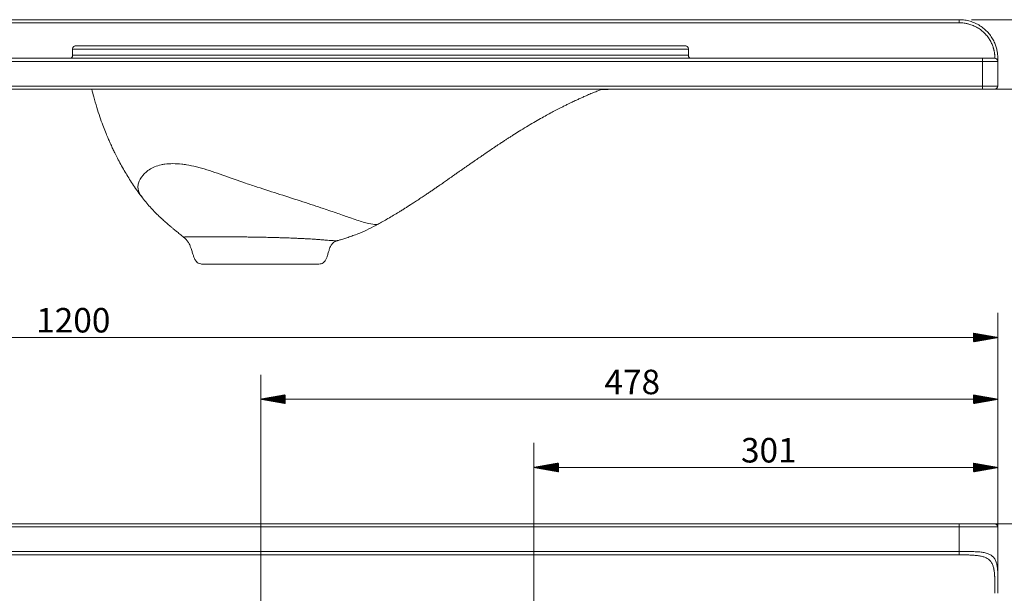
# Model space of a CAD drawing. Units: millimetres. Extents: x 180 to 2096, y 400 to 1338.
# Drawn here: x 803 to 1441, y 909 to 1280 of the extents above; entities that cross this region are included whole.
import ezdxf

# ---------------------------------------------------------------- set-up
doc = ezdxf.new("R2010")
doc.units = ezdxf.units.MM
doc.layers.add('1', color=7, linetype='Continuous', true_color=0xffffff)
doc.layers.add('256', color=7, linetype='Continuous', true_color=0xffffff)
doc.styles.add('Arial', font='Arial')

msp = doc.modelspace()

# ---------------------------------------------------------------- hatches: boundary and pattern name
at = {"layer": '256', "linetype": 'Continuous', "lineweight": 13}
h = msp.add_hatch(dxfattribs=at)
h.set_pattern_fill('ANSI31', color=252, scale=0.02, angle=-4e-13, style=0)
h.paths.add_polyline_path([(1436.48, 1074.48), (1420.61, 1071.68), (1420.61, 1077.28)], flags=0)
h = msp.add_hatch(dxfattribs=at)
h.set_pattern_fill('ANSI31', color=252, scale=0.02, angle=-3e-13, style=0)
h.paths.add_polyline_path([(958.92, 1034.48), (974.79, 1037.28), (974.79, 1031.68)], flags=0)
h = msp.add_hatch(dxfattribs=at)
h.set_pattern_fill('ANSI31', color=252, scale=0.02, angle=-3e-13, style=0)
h.paths.add_polyline_path([(1436.48, 1034.48), (1420.61, 1031.68), (1420.61, 1037.28)], flags=0)
h = msp.add_hatch(dxfattribs=at)
h.set_pattern_fill('ANSI31', color=252, scale=0.02, angle=-4e-13, style=0)
h.paths.add_polyline_path([(1135.86, 990.25), (1151.73, 993.05), (1151.73, 987.45)], flags=0)
h = msp.add_hatch(dxfattribs=at)
h.set_pattern_fill('ANSI31', color=252, scale=0.02, angle=-4e-13, style=0)
h.paths.add_polyline_path([(1436.48, 990.25), (1420.61, 987.45), (1420.61, 993.05)], flags=0)

# ---------------------------------------------------------------- linework, layer by layer
at = {"layer": '1', "color": 9, "linetype": 'Continuous', "lineweight": 18}
for p, q in [((1411.48, 1280.37), (261.48, 1280.37)), ((837, 1261.37), (837, 1257.37)), ((1235.96, 1257.37), (1235.96, 1261.37)), ((246.48, 1255.37), (1426.48, 1255.37)), ((1436.48, 1253.37), (1436.48, 1237.37)), ((246.48, 1235.37), (1426.48, 1235.37)), ((261.48, 953.73), (1411.48, 953.73)), ((1436.48, 951.73), (1436.48, 918.93))]:
    msp.add_line(p, q, dxfattribs=at)
at = {"layer": '1', "color": 13, "linetype": 'Continuous', "lineweight": 13}
for p, q in [((1411.48, 1278.38), (261.48, 1278.38)), ((1411.48, 1278.38), (1411.48, 1280.37)), ((246.48, 1253.37), (1426.48, 1253.37)), ((1426.48, 1253.37), (1426.48, 1237.37)), ((246.48, 1237.37), (1426.48, 1237.37)), ((1411.48, 951.73), (261.48, 951.73)), ((1411.48, 935.81), (1411.48, 951.73)), ((1411.48, 935.81), (261.48, 935.81)), ((1411.48, 933.65), (261.48, 933.65)), ((1411.48, 933.65), (1411.48, 935.81))]:
    msp.add_line(p, q, dxfattribs=at)
at = {"layer": '1', "color": 9, "linetype": 'Continuous', "lineweight": 18}
for centre, start_param, end_param in [((835, 1257.37), 0.000024, 1.567849), ((1237.96, 1257.37), 4.719584, 6.283208)]:
    msp.add_ellipse(centre, major_axis=(0, -2), ratio=1, start_param=start_param, end_param=end_param, dxfattribs=at)
for points, degree, knots in [([(1436.48, 1255.37), (1436.48, 1255.39), (1436.48, 1255.41), (1436.48, 1255.87), (1436.47, 1256.4), (1436.39, 1257.57), (1436.33, 1258.23), (1436.12, 1259.66), (1435.98, 1260.44), (1435.58, 1262.08), (1435.32, 1262.94), (1434.68, 1264.73), (1434.29, 1265.66), (1433.36, 1267.51), (1432.82, 1268.44), (1431.59, 1270.27), (1430.9, 1271.16), (1429.38, 1272.86), (1428.55, 1273.67), (1426.78, 1275.18), (1425.84, 1275.87), (1423.86, 1277.12), (1422.82, 1277.68), (1420.68, 1278.65), (1419.57, 1279.05), (1417.31, 1279.71), (1416.16, 1279.96), (1413.83, 1280.29), (1412.66, 1280.37), (1411.48, 1280.37)], 3, [0, 0, 0, 0, 0.003062, 0.003062, 0.079749, 0.079749, 0.156437, 0.156437, 0.233124, 0.233124, 0.309812, 0.309812, 0.386499, 0.386499, 0.463187, 0.463187, 0.539875, 0.539875, 0.616562, 0.616562, 0.69325, 0.69325, 0.769937, 0.769937, 0.846625, 0.846625, 0.923312, 0.923312, 1, 1, 1, 1]), ([(1434.56, 1255.37), (1434.56, 1255.37), (1434.56, 1255.38), (1434.56, 1255.41), (1434.56, 1255.46), (1434.56, 1255.57), (1434.56, 1255.76), (1434.55, 1256.03), (1434.54, 1256.29), (1434.52, 1256.6), (1434.5, 1256.95), (1434.47, 1257.35), (1434.44, 1257.67), (1434.4, 1258.02), (1434.36, 1258.4), (1434.3, 1258.83), (1434.21, 1259.39), (1434.1, 1259.98), (1433.97, 1260.57), (1433.85, 1261.07), (1433.71, 1261.59), (1433.4, 1262.67), (1432.93, 1264.01), (1432.2, 1265.61), (1431.55, 1266.83), (1430.8, 1268.04), (1429.97, 1269.23), (1429.03, 1270.38), (1428.02, 1271.48), (1426.93, 1272.52), (1425.76, 1273.49), (1424.53, 1274.38), (1423.24, 1275.2), (1421.89, 1275.93), (1420.5, 1276.57), (1419.06, 1277.12), (1417.8, 1277.51), (1416.74, 1277.78), (1415.73, 1277.99), (1414.5, 1278.19), (1413.03, 1278.35), (1412, 1278.37), (1411.48, 1278.38)], 3, [0, 0, 0, 0, 0.014482, 0.029133, 0.043949, 0.058927, 0.089349, 0.120362, 0.136079, 0.151927, 0.183984, 0.199931, 0.21566, 0.231481, 0.247383, 0.265645, 0.283988, 0.311623, 0.327798, 0.344001, 0.360226, 0.376465, 0.441238, 0.47345, 0.505479, 0.537284, 0.568839, 0.600147, 0.63124, 0.662157, 0.692931, 0.723607, 0.754227, 0.784825, 0.815433, 0.846075, 0.876765, 0.894327, 0.911907, 0.938308, 0.969146, 1, 1, 1, 1]), ([(839, 1263.37), (838.75, 1263.39), (838.37, 1263.34), (837.88, 1263.1), (837.55, 1262.82), (837.27, 1262.49), (837.03, 1262), (836.98, 1261.63), (837, 1261.37)], 3, [0, 0, 0, 0, 0.234458, 0.363731, 0.499924, 0.636127, 0.765425, 1, 1, 1, 1]), ([(839, 1263.37), (839.01, 1263.37), (839.06, 1263.37), (839.3, 1263.37), (839.67, 1263.37), (840.2, 1263.37), (840.88, 1263.37), (841.66, 1263.37), (842.43, 1263.37), (843.15, 1263.37), (844.01, 1263.37), (845.14, 1263.37), (846.59, 1263.37), (848.18, 1263.37), (849.92, 1263.37), (851.8, 1263.37), (853.81, 1263.37), (855.95, 1263.37), (858.22, 1263.37), (860.61, 1263.37), (863.12, 1263.37), (865.75, 1263.37), (868.49, 1263.37), (871.35, 1263.37), (874.31, 1263.37), (877.37, 1263.37), (880.54, 1263.37), (883.81, 1263.37), (886.06, 1263.37), (887.19, 1263.37)], 3, [0, 0, 0, 0, 0.038444, 0.076906, 0.115368, 0.15383, 0.192292, 0.230754, 0.261524, 0.284602, 0.30768, 0.346142, 0.384604, 0.423066, 0.461528, 0.49999, 0.538452, 0.576914, 0.615377, 0.653839, 0.692301, 0.730763, 0.769226, 0.807688, 0.84615, 0.884613, 0.923075, 0.961538, 1, 1, 1, 1]), ([(887.19, 1263.37), (889.47, 1263.37), (892.98, 1263.37), (897.84, 1263.37), (901.57, 1263.37), (905.38, 1263.37), (909.28, 1263.37), (913.25, 1263.37), (917.3, 1263.37), (921.43, 1263.37), (925.62, 1263.37), (929.89, 1263.37), (934.22, 1263.37), (938.61, 1263.37), (943.06, 1263.37), (947.56, 1263.37), (952.12, 1263.37), (956.73, 1263.37), (960.45, 1263.37), (963.57, 1263.37), (966.7, 1263.37), (970.8, 1263.37), (975.56, 1263.37), (980.34, 1263.37), (985.14, 1263.37), (989.95, 1263.37), (994.77, 1263.37), (999.6, 1263.37), (1004.43, 1263.37), (1009.26, 1263.37), (1014.07, 1263.37), (1018.88, 1263.37), (1023.67, 1263.37), (1028.45, 1263.37), (1033.2, 1263.37), (1039.5, 1263.37), (1047.31, 1263.37), (1054.69, 1263.37), (1060.77, 1263.37), (1065.29, 1263.37), (1070.06, 1263.37), (1075.95, 1263.37), (1083.21, 1263.37), (1091.7, 1263.37), (1099.99, 1263.37), (1108.06, 1263.37), (1115.9, 1263.37), (1122.25, 1263.37), (1127.21, 1263.37), (1132.09, 1263.37), (1138.05, 1263.37), (1144.97, 1263.37), (1151.64, 1263.37), (1158.07, 1263.37), (1164.26, 1263.37), (1170.2, 1263.37), (1175.89, 1263.37), (1181.33, 1263.37), (1186.52, 1263.37), (1191.47, 1263.37), (1196.16, 1263.37), (1200.6, 1263.37), (1204.8, 1263.37), (1208.74, 1263.37), (1212.43, 1263.37), (1215.87, 1263.37), (1218.53, 1263.37), (1220.28, 1263.37), (1221.25, 1263.37), (1222.68, 1263.37), (1224.69, 1263.37), (1227.08, 1263.37), (1229.17, 1263.37), (1231.49, 1263.37), (1232.9, 1263.37), (1233.58, 1263.37), (1233.82, 1263.37), (1233.95, 1263.37), (1233.97, 1263.37), (1233.95, 1263.37), (1233.95, 1263.37)], 3, [0, 0, 0, 0, 0.018516, 0.027776, 0.037035, 0.046294, 0.055553, 0.064812, 0.074071, 0.08333, 0.092589, 0.101848, 0.111108, 0.120367, 0.129626, 0.138885, 0.148144, 0.157403, 0.166662, 0.170365, 0.175921, 0.18518, 0.194439, 0.203698, 0.212957, 0.222216, 0.231475, 0.240734, 0.249993, 0.259253, 0.268512, 0.277771, 0.28703, 0.296289, 0.305548, 0.314807, 0.333324, 0.351841, 0.359248, 0.370359, 0.379618, 0.388877, 0.407395, 0.425912, 0.444429, 0.462947, 0.481464, 0.499982, 0.509241, 0.518501, 0.537018, 0.555536, 0.574054, 0.592572, 0.61109, 0.629608, 0.648126, 0.666644, 0.685162, 0.70368, 0.722199, 0.740717, 0.759235, 0.777753, 0.796272, 0.81479, 0.833308, 0.842567, 0.847197, 0.851827, 0.870345, 0.888863, 0.907381, 0.925899, 0.962927, 0.972186, 0.981445, 0.990704, 0.999963, 1, 1, 1, 1]), ([(1235.96, 1261.37), (1235.98, 1261.62), (1235.93, 1261.98), (1235.69, 1262.49), (1235.42, 1262.83), (1235.08, 1263.1), (1234.57, 1263.35), (1234.2, 1263.4), (1233.95, 1263.37)], 3, [0, 0, 0, 0, 0.246616, 0.371967, 0.500484, 0.62894, 0.754098, 1, 1, 1, 1]), ([(1426.48, 1255.37), (1426.58, 1255.37), (1426.77, 1255.37), (1427.07, 1255.37), (1427.49, 1255.37), (1427.88, 1255.37), (1428.26, 1255.37), (1428.64, 1255.37), (1429.18, 1255.37), (1429.72, 1255.37), (1430.08, 1255.37), (1430.45, 1255.37), (1430.78, 1255.37), (1431.11, 1255.37), (1431.43, 1255.37), (1431.73, 1255.37), (1432.02, 1255.37), (1432.28, 1255.37), (1432.54, 1255.37), (1432.81, 1255.37), (1433.04, 1255.37), (1433.26, 1255.37), (1433.46, 1255.37), (1433.64, 1255.37), (1433.81, 1255.37), (1434.02, 1255.37), (1434.2, 1255.37), (1434.29, 1255.37), (1434.37, 1255.37), (1434.43, 1255.37), (1434.48, 1255.37), (1434.48, 1255.37)], 2, [0, 0, 0, 0.015625, 0.03125, 0.0625, 0.098214, 0.125, 0.160714, 0.1875, 0.25, 0.28125, 0.3125, 0.348214, 0.375, 0.410714, 0.4375, 0.473214, 0.5, 0.53125, 0.5625, 0.598214, 0.625, 0.660714, 0.6875, 0.723214, 0.75, 0.8125, 0.848214, 0.875, 0.910714, 0.9375, 1, 1, 1]), ([(1434.48, 1255.37), (1435, 1255.37), (1435.52, 1255.16), (1436.27, 1254.41), (1436.48, 1253.89), (1436.48, 1253.37)], 3, [0, 0, 0, 0, 0.5, 0.5, 1, 1, 1, 1]), ([(1436.48, 1253.37), (1436.48, 1253.37), (1436.48, 1253.41), (1436.48, 1253.51), (1436.48, 1253.58), (1436.48, 1253.76), (1436.48, 1253.86), (1436.48, 1254.09), (1436.48, 1254.22), (1436.48, 1254.5), (1436.48, 1254.65), (1436.48, 1254.92), (1436.48, 1255.01), (1436.48, 1255.19), (1436.48, 1255.28), (1436.48, 1255.37)], 3, [0, 0, 0, 0, 0.168915, 0.168915, 0.337829, 0.337829, 0.506744, 0.506744, 0.675658, 0.675658, 0.844573, 0.844573, 0.92903, 0.92903, 1, 1, 1, 1]), ([(849.4, 1235.35), (849.8, 1233.69), (850.84, 1229.7), (852.56, 1223.68), (854.56, 1217.59), (856.44, 1212.33), (858.16, 1207.89), (859.62, 1204.36), (860.8, 1201.65), (861.68, 1199.67), (862.39, 1198.12), (863.25, 1196.3), (864.44, 1193.82), (866.16, 1190.42), (868.19, 1186.6), (870.42, 1182.65), (872.75, 1178.76), (875.2, 1174.89), (877.88, 1170.93), (880, 1167.93), (881.3, 1166.26), (881.57, 1165.91)], 3, [0, 0, 0, 0, 0.064685, 0.157078, 0.239472, 0.311637, 0.373418, 0.424722, 0.46098, 0.489166, 0.509359, 0.527679, 0.567157, 0.616261, 0.676155, 0.736002, 0.793633, 0.854221, 0.916404, 0.982241, 1, 1, 1, 1]), ([(1034.95, 1147.93), (1035.95, 1148.48), (1038.09, 1149.66), (1041.42, 1151.57), (1044.85, 1153.6), (1047.87, 1155.42), (1050.32, 1156.93), (1052.31, 1158.18), (1054.25, 1159.4), (1056.33, 1160.73), (1058.67, 1162.24), (1061.31, 1163.97), (1064, 1165.75), (1066.48, 1167.42), (1068.65, 1168.89), (1070.61, 1170.23), (1072.55, 1171.56), (1074.76, 1173.08), (1077.26, 1174.82), (1079.64, 1176.47), (1081.58, 1177.83), (1083.03, 1178.85), (1084.32, 1179.75), (1085.58, 1180.63), (1087, 1181.63), (1088.71, 1182.83), (1090.56, 1184.12), (1092.57, 1185.53), (1094.56, 1186.92), (1096.93, 1188.57), (1099.52, 1190.37), (1102.15, 1192.18), (1104.53, 1193.81), (1107.04, 1195.52), (1109.45, 1197.15), (1111.65, 1198.62), (1113.35, 1199.75), (1115.01, 1200.85), (1116.78, 1202.01), (1118.59, 1203.18), (1120.4, 1204.35), (1123, 1206.01), (1126.54, 1208.23), (1131.09, 1211.02), (1135.71, 1213.76), (1140.07, 1216.26), (1144, 1218.45), (1147.59, 1220.39), (1150.4, 1221.86), (1152.71, 1223.05), (1154.67, 1224.04), (1156.76, 1225.08), (1158.74, 1226.05), (1160.48, 1226.89), (1162.02, 1227.62), (1163.67, 1228.39), (1165.36, 1229.18), (1167.04, 1229.93), (1168.47, 1230.57), (1169.86, 1231.18), (1171.35, 1231.83), (1172.91, 1232.49), (1174.46, 1233.13), (1175.97, 1233.74), (1177.31, 1234.27), (1178.47, 1234.71), (1179.47, 1235.09), (1180.05, 1235.29), (1180.31, 1235.39)], 3, [0, 0, 0, 0, 0.016347, 0.034787, 0.054701, 0.073114, 0.084824, 0.095712, 0.10644, 0.117417, 0.130636, 0.146096, 0.162113, 0.176324, 0.188463, 0.199331, 0.209854, 0.221769, 0.237331, 0.25305, 0.262859, 0.271069, 0.278184, 0.285235, 0.292855, 0.302987, 0.315018, 0.325214, 0.338047, 0.349908, 0.36692, 0.38353, 0.396331, 0.409084, 0.427985, 0.439301, 0.448401, 0.458527, 0.469217, 0.480266, 0.491322, 0.50223, 0.527609, 0.556489, 0.587169, 0.615377, 0.64139, 0.665572, 0.688692, 0.700599, 0.715445, 0.731736, 0.747365, 0.761573, 0.773395, 0.784911, 0.803316, 0.817931, 0.829687, 0.844868, 0.863688, 0.882084, 0.902844, 0.923891, 0.943988, 0.963198, 0.98158, 1, 1, 1, 1]), ([(1179.44, 1235.07), (1179.91, 1235.13), (1180.83, 1235.24), (1181.66, 1235.33), (1182.07, 1235.38)], 3, [0, 0, 0, 0, 0.485563, 1, 1, 1, 1]), ([(1180.29, 1235.17), (1180.83, 1235.17), (1182.05, 1235.19), (1183.98, 1235.24), (1185.65, 1235.3), (1186.62, 1235.35), (1186.87, 1235.37)], 3, [0, 0, 0, 0, 0.22986, 0.537611, 0.880266, 1, 1, 1, 1]), ([(1436.48, 1237.37), (1436.48, 1236.85), (1436.27, 1236.33), (1435.52, 1235.59), (1435, 1235.37), (1434.48, 1235.37)], 3, [0, 0, 0, 0, 0.5, 0.5, 1, 1, 1, 1]), ([(881.53, 1165.94), (882.44, 1164.73), (884.27, 1162.42), (887.06, 1159.16), (889.76, 1156.26), (892.5, 1153.52), (895.15, 1151.02), (897.61, 1148.83), (899.42, 1147.27), (900.67, 1146.21), (901.52, 1145.5), (902.34, 1144.83), (903.58, 1143.8), (905.42, 1142.29), (907.35, 1140.71), (908.56, 1139.71), (908.98, 1139.36)], 3, [0, 0, 0, 0, 0.12451, 0.239659, 0.343397, 0.434895, 0.537714, 0.619468, 0.681737, 0.716811, 0.7429, 0.766701, 0.803936, 0.872345, 0.955523, 1, 1, 1, 1]), ([(1008.78, 1137.23), (1009.4, 1137.42), (1010.91, 1137.89), (1013.39, 1138.66), (1016.34, 1139.62), (1019.59, 1140.77), (1023.86, 1142.43), (1029.07, 1144.79), (1033, 1146.83), (1034.99, 1147.95)], 3, [0, 0, 0, 0, 0.068996, 0.169257, 0.275447, 0.397253, 0.533429, 0.759528, 1, 1, 1, 1]), ([(908.93, 1139.41), (909.58, 1138.93), (910.69, 1137.91), (912.12, 1136.07), (913.06, 1134.12), (913.71, 1132.34), (914.17, 1130.89), (914.54, 1129.67), (914.97, 1128.25), (915.55, 1126.52), (916.31, 1124.84), (917.28, 1123.53), (918.43, 1122.59), (920.19, 1122.07), (921.49, 1121.98), (922.25, 1122.05)], 3, [0, 0, 0, 0, 0.104178, 0.198124, 0.298756, 0.380719, 0.439156, 0.4904, 0.5415, 0.627365, 0.721679, 0.77292, 0.833238, 0.906349, 1, 1, 1, 1]), ([(995.58, 1122.05), (996.19, 1122), (997.26, 1122.07), (998.75, 1122.4), (999.85, 1123.12), (1000.82, 1124.27), (1001.56, 1125.82), (1002.08, 1127.41), (1002.49, 1128.79), (1002.89, 1130.19), (1003.39, 1131.81), (1004.11, 1133.57), (1005.12, 1135.23), (1006.77, 1136.55), (1008.07, 1137.07), (1008.83, 1137.24)], 3, [0, 0, 0, 0, 0.079585, 0.144993, 0.200908, 0.251985, 0.343773, 0.42788, 0.476071, 0.535109, 0.624019, 0.705824, 0.794912, 0.890411, 1, 1, 1, 1]), ([(1008.83, 1137.24), (1008.84, 1137.25), (1008.85, 1137.25), (1008.86, 1137.26), (1008.87, 1137.26)], 3, [0, 0, 0, 0, 0.723319, 1, 1, 1, 1]), ([(922.25, 1122.05), (922.25, 1122.05), (922.49, 1122.05), (923.07, 1122.05), (923.2, 1122.05), (923.49, 1122.05), (923.66, 1122.05), (924.18, 1122.05), (924.58, 1122.05), (925.5, 1122.05), (926.01, 1122.05), (927.15, 1122.05), (927.76, 1122.05), (929.1, 1122.05), (929.81, 1122.05), (931.33, 1122.05), (932.14, 1122.05), (933.84, 1122.05), (934.73, 1122.05), (936.58, 1122.05), (937.55, 1122.05), (939.54, 1122.05), (940.57, 1122.05), (942.69, 1122.05), (943.78, 1122.05), (945.99, 1122.05), (947.13, 1122.05), (948.85, 1122.05), (949.43, 1122.05), (950.59, 1122.05), (951.17, 1122.05), (954.12, 1122.05), (956.52, 1122.05), (961.32, 1122.05), (963.72, 1122.05), (968.42, 1122.05), (970.73, 1122.05), (975.16, 1122.05), (977.29, 1122.05), (980.28, 1122.05), (981.25, 1122.05), (983.1, 1122.05), (983.99, 1122.05), (986.54, 1122.05), (988.07, 1122.05), (990.07, 1122.05), (990.69, 1122.05), (991.82, 1122.05), (992.33, 1122.05), (993.25, 1122.05), (993.65, 1122.05), (994.35, 1122.05), (994.64, 1122.05), (995.11, 1122.05), (995.29, 1122.05), (995.52, 1122.05), (995.58, 1122.05), (995.58, 1122.05), (995.58, 1122.05), (995.58, 1122.05)], 3, [0, 0, 0, 0, 0.062476, 0.062476, 0.078101, 0.078101, 0.093726, 0.093726, 0.124975, 0.124975, 0.156224, 0.156224, 0.187473, 0.187473, 0.218723, 0.218723, 0.249972, 0.249972, 0.281221, 0.281221, 0.312471, 0.312471, 0.34372, 0.34372, 0.374969, 0.374969, 0.406218, 0.406218, 0.421843, 0.421843, 0.437468, 0.437468, 0.499966, 0.499966, 0.562465, 0.562465, 0.624963, 0.624963, 0.687462, 0.687462, 0.718711, 0.718711, 0.74996, 0.74996, 0.812459, 0.812459, 0.843708, 0.843708, 0.874958, 0.874958, 0.906207, 0.906207, 0.937456, 0.937456, 0.968705, 0.968705, 0.999955, 0.999955, 1, 1, 1, 1]), ([(1411.48, 953.73), (1412.61, 953.73), (1413.74, 953.73), (1414.3, 953.73), (1415.41, 953.73), (1416.52, 953.73), (1417.62, 953.73), (1418.7, 953.73), (1419.76, 953.73), (1420.8, 953.73), (1421.82, 953.73), (1422.82, 953.73), (1423.79, 953.73), (1424.73, 953.73), (1425.63, 953.73), (1426.51, 953.73), (1427.34, 953.73), (1428.14, 953.73), (1428.9, 953.73), (1429.62, 953.73), (1430.29, 953.73), (1430.92, 953.73), (1431.5, 953.73), (1432.03, 953.73), (1432.51, 953.73), (1432.95, 953.73), (1433.33, 953.73), (1433.65, 953.73), (1433.93, 953.73), (1434.15, 953.73), (1434.31, 953.73), (1434.43, 953.73), (1434.48, 953.73), (1434.48, 953.73)], 2, [0, 0, 0, 0.0625, 0.0625, 0.09375, 0.125, 0.15625, 0.1875, 0.21875, 0.25, 0.28125, 0.3125, 0.34375, 0.375, 0.40625, 0.4375, 0.46875, 0.5, 0.53125, 0.5625, 0.59375, 0.625, 0.65625, 0.6875, 0.71875, 0.75, 0.78125, 0.8125, 0.84375, 0.875, 0.90625, 0.9375, 0.96875, 1, 1, 1]), ([(1434.48, 953.73), (1435, 953.73), (1435.52, 953.51), (1436.27, 952.77), (1436.48, 952.25), (1436.48, 951.73)], 3, [0, 0, 0, 0, 0.5, 0.5, 1, 1, 1, 1]), ([(1436.48, 918.93), (1436.48, 918.97), (1436.48, 919.01), (1436.48, 920.14), (1436.47, 921.2), (1436.39, 923.23), (1436.33, 924.21), (1436.12, 926.06), (1435.98, 926.94), (1435.58, 928.58), (1435.32, 929.33), (1434.68, 930.72), (1434.29, 931.34), (1433.36, 932.45), (1432.82, 932.93), (1431.59, 933.75), (1430.9, 934.1), (1429.38, 934.67), (1428.55, 934.9), (1426.78, 935.26), (1425.84, 935.39), (1423.86, 935.59), (1422.82, 935.65), (1420.68, 935.74), (1419.57, 935.77), (1417.31, 935.8), (1416.16, 935.8), (1413.83, 935.81), (1412.66, 935.81), (1411.48, 935.81)], 3, [0, 0, 0, 0, 0.003062, 0.003062, 0.079749, 0.079749, 0.156437, 0.156437, 0.233124, 0.233124, 0.309812, 0.309812, 0.386499, 0.386499, 0.463187, 0.463187, 0.539875, 0.539875, 0.616562, 0.616562, 0.69325, 0.69325, 0.769937, 0.769937, 0.846625, 0.846625, 0.923312, 0.923312, 1, 1, 1, 1]), ([(1434.56, 908.73), (1434.56, 908.97), (1434.56, 909.46), (1434.56, 910.19), (1434.56, 910.93), (1434.56, 911.93), (1434.56, 913.2), (1434.55, 914.46), (1434.54, 915.47), (1434.52, 916.49), (1434.5, 917.5), (1434.47, 918.49), (1434.44, 919.21), (1434.4, 919.93), (1434.36, 920.67), (1434.3, 921.43), (1434.21, 922.34), (1434.1, 923.2), (1433.97, 924), (1433.85, 924.63), (1433.71, 925.24), (1433.4, 926.42), (1432.93, 927.68), (1432.2, 928.93), (1431.55, 929.76), (1430.8, 930.49), (1429.97, 931.12), (1429.03, 931.65), (1428.02, 932.1), (1426.93, 932.47), (1425.76, 932.77), (1424.53, 933), (1423.24, 933.19), (1421.89, 933.33), (1420.5, 933.44), (1419.06, 933.52), (1417.8, 933.56), (1416.74, 933.59), (1415.73, 933.61), (1414.5, 933.63), (1413.03, 933.64), (1412, 933.65), (1411.48, 933.65)], 3, [0, 0, 0, 0, 0.014482, 0.029133, 0.043949, 0.058927, 0.089349, 0.120362, 0.136079, 0.151927, 0.183984, 0.199931, 0.21566, 0.231481, 0.247383, 0.265645, 0.283988, 0.311623, 0.327798, 0.344001, 0.360226, 0.376465, 0.441238, 0.47345, 0.505479, 0.537284, 0.568839, 0.600147, 0.63124, 0.662157, 0.692931, 0.723607, 0.754227, 0.784825, 0.815433, 0.846075, 0.876765, 0.894327, 0.911907, 0.938308, 0.969146, 1, 1, 1, 1]), ([(1436.48, 908.85), (1436.48, 909.39), (1436.48, 909.94), (1436.48, 911.07), (1436.48, 911.66), (1436.48, 912.82), (1436.48, 913.4), (1436.48, 914.55), (1436.48, 915.13), (1436.48, 916.27), (1436.48, 916.83), (1436.48, 917.68), (1436.48, 917.96), (1436.48, 918.47), (1436.48, 918.7), (1436.48, 918.93)], 3, [0, 0, 0, 0, 0.159352, 0.159352, 0.33021, 0.33021, 0.501068, 0.501068, 0.671926, 0.671926, 0.842784, 0.842784, 0.928213, 0.928213, 1, 1, 1, 1])]:
    msp.add_open_spline(points, degree=degree, knots=knots, dxfattribs=at)
at = {"layer": '1', "color": 13, "linetype": 'Continuous', "lineweight": 13}
for points, knots in [([(837, 1261.37), (837, 1261.37), (837.11, 1261.37), (837.76, 1261.37), (838.58, 1261.37), (840.43, 1261.37), (841.15, 1261.37), (842.8, 1261.37), (843.73, 1261.37), (848.87, 1261.37), (854.55, 1261.37), (864.94, 1261.37), (868.72, 1261.37), (874.81, 1261.37), (879.01, 1261.37), (883.48, 1261.37), (885.78, 1261.37)], [0, 0, 0, 0, 0.082913, 0.082913, 0.235761, 0.235761, 0.312185, 0.312185, 0.388609, 0.388609, 0.694304, 0.694304, 0.847152, 0.847152, 0.923576, 1, 1, 1, 1]), ([(837, 1257.37), (837, 1257.37), (837.1, 1257.37), (837.73, 1257.37), (838.53, 1257.37), (841.01, 1257.37), (842.67, 1257.37), (848.79, 1257.37), (854.37, 1257.37), (868.31, 1257.37), (876.47, 1257.37), (885.78, 1257.37)], [0, 0, 0, 0, 0.082428, 0.082428, 0.235356, 0.235356, 0.388285, 0.388285, 0.694143, 0.694143, 1, 1, 1, 1]), ([(885.78, 1261.37), (888.08, 1261.37), (892.81, 1261.37), (897.77, 1261.37), (905.4, 1261.37), (910.7, 1261.37), (921.71, 1261.37), (927.41, 1261.37), (939.15, 1261.37), (945.19, 1261.37), (954.44, 1261.37), (957.57, 1261.37), (963.86, 1261.37), (967.03, 1261.37), (976.6, 1261.37), (983.07, 1261.37), (996.05, 1261.37), (1002.57, 1261.37), (1015.55, 1261.37), (1022.03, 1261.37), (1034.86, 1261.37), (1041.22, 1261.37), (1050.62, 1261.37), (1053.73, 1261.37), (1059.89, 1261.37), (1062.95, 1261.37), (1072.03, 1261.37), (1077.97, 1261.37), (1089.56, 1261.37), (1095.22, 1261.37), (1106.24, 1261.37), (1111.61, 1261.37), (1122.03, 1261.37), (1127.09, 1261.37), (1136.89, 1261.37), (1141.63, 1261.37), (1150.78, 1261.37), (1155.2, 1261.37), (1163.7, 1261.37), (1167.79, 1261.37), (1175.62, 1261.37), (1179.37, 1261.37), (1190.11, 1261.37), (1196.6, 1261.37), (1208.23, 1261.37), (1213.36, 1261.37), (1218.93, 1261.37), (1220, 1261.37), (1222.06, 1261.37), (1223.05, 1261.37), (1225.88, 1261.37), (1227.59, 1261.37), (1230.58, 1261.37), (1231.87, 1261.37), (1233.95, 1261.37), (1234.74, 1261.37), (1235.52, 1261.37), (1235.71, 1261.37), (1235.91, 1261.37), (1235.96, 1261.37), (1235.96, 1261.37)], [0, 0, 0, 0, 0.018592, 0.037184, 0.037184, 0.074368, 0.074368, 0.111552, 0.111552, 0.148736, 0.148736, 0.167329, 0.167329, 0.185921, 0.185921, 0.223105, 0.223105, 0.260289, 0.260289, 0.297473, 0.297473, 0.334657, 0.334657, 0.353249, 0.353249, 0.371841, 0.371841, 0.409025, 0.409025, 0.446209, 0.446209, 0.483394, 0.483394, 0.520578, 0.520578, 0.557762, 0.557762, 0.594946, 0.594946, 0.63213, 0.63213, 0.669314, 0.669314, 0.743682, 0.743682, 0.818051, 0.818051, 0.836643, 0.836643, 0.855235, 0.855235, 0.892419, 0.892419, 0.929603, 0.929603, 0.966787, 0.966787, 0.985379, 0.985379, 1, 1, 1, 1]), ([(885.78, 1257.37), (895.09, 1257.37), (905.46, 1257.37), (922.12, 1257.37), (927.85, 1257.37), (939.68, 1257.37), (945.82, 1257.37), (964.44, 1257.37), (977.13, 1257.37), (996.57, 1257.37), (1003.16, 1257.37), (1016.23, 1257.37), (1022.69, 1257.37), (1035.48, 1257.37), (1041.8, 1257.37), (1054.32, 1257.37), (1060.54, 1257.37), (1078.8, 1257.37), (1090.32, 1257.37), (1106.77, 1257.37), (1112.11, 1257.37), (1122.54, 1257.37), (1127.64, 1257.37), (1142.3, 1257.37), (1151.34, 1257.37), (1168.11, 1257.37), (1175.84, 1257.37), (1190.08, 1257.37), (1196.62, 1257.37), (1208.22, 1257.37), (1213.31, 1257.37), (1222.16, 1257.37), (1225.96, 1257.37), (1231.98, 1257.37), (1234.17, 1257.37), (1235.7, 1257.37), (1235.96, 1257.37), (1235.97, 1257.37)], [0, 0, 0, 0, 0.074369, 0.074369, 0.111553, 0.111553, 0.148738, 0.148738, 0.223106, 0.223106, 0.260291, 0.260291, 0.297475, 0.297475, 0.33466, 0.33466, 0.371844, 0.371844, 0.446213, 0.446213, 0.483397, 0.483397, 0.520582, 0.520582, 0.59495, 0.59495, 0.669319, 0.669319, 0.743688, 0.743688, 0.818057, 0.818057, 0.892426, 0.892426, 0.966794, 0.966794, 1, 1, 1, 1]), ([(1426.48, 1255.37), (1426.48, 1255.37), (1426.48, 1255.18), (1426.48, 1254.39), (1426.48, 1253.84), (1426.48, 1253.37)], [0, 0, 0, 0, 0.499978, 0.499978, 1, 1, 1, 1]), ([(1426.48, 1237.37), (1429.1, 1237.37), (1431.7, 1237.37), (1435.4, 1237.37), (1436.48, 1237.37), (1436.48, 1237.37)], [0, 0, 0, 0, 0.500071, 0.500071, 1, 1, 1, 1]), ([(1426.48, 1237.37), (1426.48, 1236.9), (1426.48, 1236.35), (1426.48, 1235.57), (1426.48, 1235.37), (1426.48, 1235.37)], [0, 0, 0, 0, 0.499872, 0.499872, 1, 1, 1, 1]), ([(881.53, 1165.95), (881.21, 1166.35), (879.89, 1168.31), (879.07, 1171.13), (879.71, 1175.26), (881.65, 1178.78), (884.98, 1182.1), (887.64, 1183.89), (890.73, 1185.37), (893.56, 1186.26), (899.09, 1187.22), (904.68, 1187.22), (911.82, 1186.26), (916.09, 1185.37), (921.61, 1183.89), (927.3, 1182.1), (936.73, 1178.78), (946.58, 1175.26), (959.03, 1171.13), (971.63, 1167.09), (986.19, 1162.42), (998.73, 1158.27), (1008.75, 1154.86), (1015.83, 1152.37), (1022.79, 1149.98), (1029.17, 1148.07), (1033.35, 1147.49), (1034.66, 1147.77), (1034.97, 1147.94)], [0, 0, 0, 0, 0.015481, 0.073923, 0.103927, 0.163811, 0.193441, 0.222871, 0.237541, 0.266833, 0.281495, 0.340186, 0.354849, 0.384141, 0.398809, 0.428242, 0.457872, 0.517757, 0.547758, 0.60619, 0.666991, 0.726311, 0.772295, 0.815289, 0.845231, 0.905814, 0.965957, 1, 1, 1, 1]), ([(908.93, 1139.41), (908.93, 1139.41), (908.87, 1139.45), (909, 1139.52), (909.55, 1139.58), (910.05, 1139.61), (910.59, 1139.64), (911.16, 1139.66), (911.87, 1139.67), (912.56, 1139.68), (913.51, 1139.69), (914.35, 1139.69), (915.49, 1139.69), (916.47, 1139.69), (917.79, 1139.68), (918.91, 1139.68), (920.4, 1139.67), (921.65, 1139.67), (923.57, 1139.67), (925.7, 1139.67), (928.4, 1139.68), (931.02, 1139.68), (934.36, 1139.69), (937.59, 1139.69), (940.79, 1139.68), (942.49, 1139.67), (944.4, 1139.65), (945.9, 1139.64), (947.48, 1139.62), (949.21, 1139.6), (951.9, 1139.56), (955.13, 1139.51), (958.73, 1139.44), (961.61, 1139.38), (964.96, 1139.3), (967.34, 1139.24), (969.77, 1139.18), (971.33, 1139.13), (973.75, 1139.06), (975.59, 1138.99), (978.54, 1138.89), (980.6, 1138.81), (983.25, 1138.69), (984.9, 1138.61), (986.92, 1138.51), (988.49, 1138.43), (990.39, 1138.33), (991.73, 1138.25), (992.82, 1138.18), (993.51, 1138.13), (995, 1138.04), (996.76, 1137.91), (999.03, 1137.73), (1000.7, 1137.6), (1002.58, 1137.45), (1003.92, 1137.35), (1005.38, 1137.25), (1006.37, 1137.2), (1007.39, 1137.16), (1008.03, 1137.16), (1008.56, 1137.19), (1008.75, 1137.22), (1008.83, 1137.24)], [0, 0, 0, 0, 0.000285, 0.041973, 0.062807, 0.077916, 0.091803, 0.107498, 0.116745, 0.135248, 0.144498, 0.163, 0.172251, 0.190751, 0.200002, 0.218503, 0.227753, 0.246253, 0.255504, 0.281918, 0.302899, 0.323049, 0.344027, 0.378944, 0.392903, 0.410983, 0.413734, 0.431804, 0.44109, 0.445066, 0.465962, 0.493795, 0.507709, 0.535517, 0.549419, 0.572585, 0.581852, 0.597297, 0.603477, 0.630459, 0.63458, 0.664631, 0.67389, 0.692405, 0.70166, 0.72017, 0.729424, 0.747927, 0.754099, 0.757758, 0.766261, 0.794237, 0.808227, 0.836182, 0.850153, 0.878067, 0.892017, 0.919896, 0.933826, 0.961664, 0.975578, 1, 1, 1, 1]), ([(1411.48, 951.73), (1411.48, 952.25), (1411.48, 952.77), (1411.48, 953.51), (1411.48, 953.73), (1411.48, 953.73)], [0, 0, 0, 0, 0.5, 0.5, 1, 1, 1, 1]), ([(1436.48, 951.73), (1436.48, 951.73), (1433.79, 951.73), (1424.53, 951.73), (1418.03, 951.73), (1411.48, 951.73)], [0, 0, 0, 0, 0.5, 0.5, 1, 1, 1, 1])]:
    msp.add_open_spline(points, degree=3, knots=knots, dxfattribs=at)
msp.add_rational_spline([(1426.48, 1253.37), (1432.34, 1253.37), (1436.48, 1253.37), (1436.48, 1253.37)], [1, 0.804726040448, 0.804726040448, 1], degree=3, dxfattribs=at)
for points in [[(1179.67, 1235.17), (1179.84, 1235.19), (1180.02, 1235.22), (1180.19, 1235.24)], [(1180.19, 1235.24), (1180.53, 1235.29), (1180.86, 1235.33), (1181.18, 1235.38)]]:
    msp.add_open_spline(points, degree=3, dxfattribs=at)
at = {"layer": '1', "color": 9, "linetype": 'Continuous', "lineweight": 18}
msp.add_rational_spline([(1426.48, 1235.37), (1431.17, 1235.37), (1434.48, 1235.37), (1434.48, 1235.37)], [1, 0.804723086905, 0.804723086905, 1], degree=3, dxfattribs=at)
for points, degree in [([(1034.97, 1147.94), (1034.98, 1147.94), (1034.98, 1147.95), (1034.99, 1147.95)], 3), ([(1436.48, 908.73), (1436.48, 908.79), (1436.48, 908.85)], 2)]:
    msp.add_open_spline(points, degree=degree, dxfattribs=at)
at = {"layer": '256', "color": 252, "linetype": 'Continuous', "lineweight": 13}
for p, q in [((1419.42, 1280.37), (1479.83, 1280.37)), ((1434.42, 1235.37), (1479.83, 1235.37)), ((1436.48, 916.78), (1436.48, 1090.36)), ((1436.48, 1074.48), (236.49, 1074.48)), ((958.92, 629.1), (958.92, 1050.36)), ((1436.48, 961.46), (1436.48, 1050.36)), ((1436.48, 1034.48), (958.92, 1034.48)), ((1135.86, 806.04), (1135.86, 1006.12)), ((1436.48, 916.66), (1436.48, 1006.12)), ((1436.48, 990.25), (1135.86, 990.25)), ((1419.42, 953.73), (1562.38, 953.73)), ((1419.42, 953.73), (1502.38, 953.73)), ((1419.42, 953.73), (1622.38, 953.73))]:
    msp.add_line(p, q, dxfattribs=at)

# ---------------------------------------------------------------- texts
at = {"layer": '256', "color": 252, "linetype": 'Continuous', "lineweight": 13, "char_height": 15.875, "attachment_point": 7, "line_spacing_factor": 1.047437, "style": 'Arial'}
for s, insert in [('\\W1.0000;1200', (813.4, 1077.72)), ('\\W1.0000;478', (1181.58, 1037.72)), ('\\W1.0000;301', (1270.05, 993.49))]:
    msp.add_mtext(s, dxfattribs=dict(at, insert=insert))

doc.saveas('drawing.dxf')
